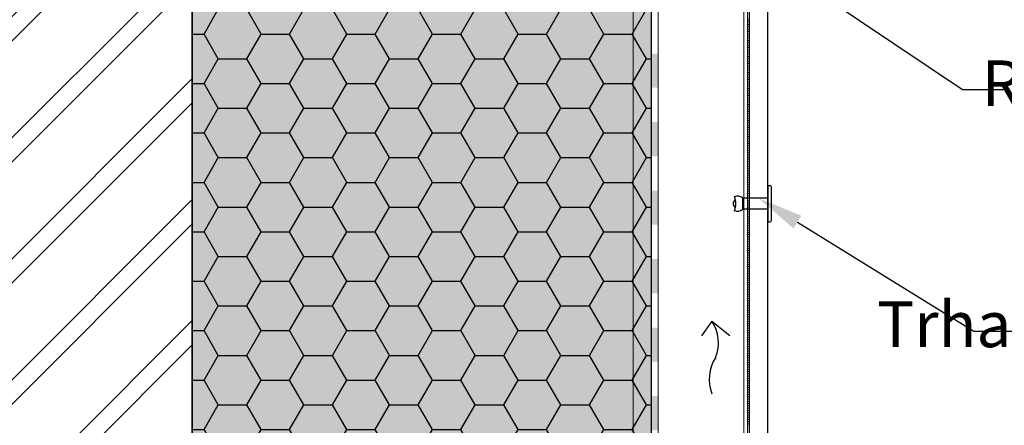
# Model space of a CAD drawing. Units: millimetres. Extents: x -56920 to 69301, y 3106 to 17205.
# Drawn here: x 48043 to 48474, y 12054 to 12231 of the extents above; entities that cross this region are included whole.
import ezdxf
from ezdxf import colors
from ezdxf.entities.mleader import LeaderData, LeaderLine
from ezdxf.math import Vec2, Vec3

# ---------------------------------------------------------------- set-up
doc = ezdxf.new("R2010")
doc.units = ezdxf.units.MM
doc.header["$LTSCALE"] = 0.2
doc.header["$MEASUREMENT"] = 0
doc.linetypes.add('DASHED', pattern=[0.75, 0.5, -0.25])
for name, color, linetype in [('004 nýt ALUnerez', 7, 'Continuous'), ('Cemvin-Popisy', 7, 'Continuous'), ('Cemvin-šrafa-TI', 50, 'Continuous')]:
    doc.layers.add(name, color=color, linetype=linetype)
for name, color, linetype, lineweight in [('2D - výplně.2D_Pero_č.__2', 8, 'Continuous', 13), ('2D - výplně.2D_Pero_č.__41', 7, 'Continuous', 20), ('2D - čáry.2D_Pero_č.__1', 7, 'Continuous', 13), ('CKIZOLACE', 1, 'Continuous', 18), ('CKSTENY_PODROVINOU', 7, 'Continuous', 9), ('KOTVICI_PRVKY_Pero_č.__1', 7, 'Continuous', 13)]:
    doc.layers.add(name, color=color, linetype=linetype, lineweight=lineweight)
doc.styles.add('Cemvin-Popisy', font='ARIALN.TTF', dxfattribs={"height": 20})

# ---------------------------------------------------------------- blocks, each defined once
blk = doc.blocks.new('*U10')
at = {"color": 0, "linetype": 'ByBlock', "lineweight": -2}
blk.add_solid([(-15, 1.5), (-15, -1.5), (0, 1.5), (0, -1.5)], dxfattribs=at)
blk = doc.blocks.new('*U11')
at = {"color": 0, "linetype": 'ByBlock', "lineweight": -2, "rotation": 270}
for p in [(0, -345), (0, -375), (0, -405), (0, -435), (0, -465), (0, -495)]:
    blk.add_blockref('*U10', p, dxfattribs=at)
blk = doc.blocks.new('nýt ALUnerez barevný')
at = {"layer": '004 nýt ALUnerez'}
for p, q in [((-2.4, 0), (-2.4, 11.1)), ((-2.4, 11.1), (2.4, 11.1)), ((2.4, 0), (2.4, 11.1)), ((-8, 0), (8, 0)), ((-8, 0), (-8, -0.64)), ((8, 0), (8, -0.64)), ((-7.2, -1.44), (7.2, -1.44))]:
    blk.add_line(p, q, dxfattribs=at)
for centre, radius, start, end in [((-0.12, 13.39), 3.23, 154.0796, 225.0899), ((0, 20.93), 6.86, 243.5479, 296.4521), ((0, 13.53), 1.78, 24.6028, 155.3972), ((0.21, 13.4), 3.17, 313.7117, 26.2316), ((-7.2, -0.64), 0.8, 180, 270), ((7.2, -0.64), 0.8, 270, 360)]:
    blk.add_arc(centre, radius, start, end, dxfattribs=at)

msp = doc.modelspace()

# ---------------------------------------------------------------- hatches: boundary and pattern name
at = {"layer": '2D - výplně.2D_Pero_č.__2', "linetype": 'Continuous', "true_color": 0x939598}
h = msp.add_hatch(dxfattribs=at)
h.set_pattern_fill('ZDIVO___TVÁRNICE_0002', color=252, style=0, pattern_type=2)
h.set_pattern_definition([(45, (24495.25, 15406.902), (-26.516504, 26.516504), []), (45, (24489.945, 15412.206), (-26.516504, 26.516504), [])])
h.paths.add_polyline_path([(48118.16, 11125.49), (48118.16, 12546.62), (47818.16, 12546.62), (47818.16, 11125.49)])
at = {"layer": 'Cemvin-šrafa-TI', "linetype": 'Continuous'}
msp.add_hatch(color=256, dxfattribs=at).paths.add_polyline_path([(48118.16, 12506.62), (48118.16, 11750.88), (48319.16, 11750.88), (48319.16, 12546.62), (48118.16, 12546.62)])
h = msp.add_hatch(dxfattribs=at)
h.set_pattern_fill('HONEY', color=40, scale=100, style=0)
h.set_pattern_definition([(0, (-657.976, 7191.391), (18.75, 10.8253175), [12.5, -25]), (120, (-657.976, 7191.391), (-18.75, 10.8253175), [12.5, -25]), (60, (-657.976, 7191.391), (4e-15, 21.650635), [-25, 12.5])])
h.paths.add_polyline_path([(48319.16, 11750.88), (48319.16, 12546.62), (48118.16, 12546.62), (48118.16, 12506.62), (48118.16, 11750.88)])
h.paths.add_polyline_path([(48167.77, 12520), (48270.22, 12520), (48270.22, 12489.05), (48167.77, 12489.05)], flags=16)

# ---------------------------------------------------------------- linework, layer by layer
for q in [(48341.13, 12093.06), (48353.45, 12093.16)]:
    msp.add_line((48345.62, 12099.49), q)
for centre, radius, start, end in [((48331.38, 12089.95), 17.14, 338.1357, 33.8324), ((48362.35, 12073.94), 17.87, 147.4067, 200.6251)]:
    msp.add_arc(centre, radius, start, end)
at = {"layer": '2D - výplně.2D_Pero_č.__41', "lineweight": 18}
for p, q in [((48311.16, 11762.09), (48311.16, 12546.62)), ((48359.66, 11762.09), (48359.66, 12546.62))]:
    msp.add_line(p, q, dxfattribs=at)
at = {"layer": '2D - výplně.2D_Pero_č.__41', "color": 4, "lineweight": 18}
for p, q in [((48361.16, 11762.09), (48361.16, 12546.62)), ((48362.16, 12231.31), (48361.16, 12231.31)), ((48362.16, 12230.31), (48361.16, 12230.31)), ((48362.16, 12229.31), (48361.16, 12229.31)), ((48362.16, 12228.31), (48361.16, 12228.31)), ((48362.16, 12227.31), (48361.16, 12227.31)), ((48362.16, 12226.31), (48361.16, 12226.31)), ((48362.16, 12225.31), (48361.16, 12225.31)), ((48362.16, 12224.31), (48361.16, 12224.31)), ((48362.16, 12223.31), (48361.16, 12223.31)), ((48362.16, 12222.31), (48361.16, 12222.31)), ((48362.16, 12221.31), (48361.16, 12221.31)), ((48362.16, 12220.31), (48361.16, 12220.31)), ((48362.16, 12219.31), (48361.16, 12219.31)), ((48362.16, 12218.31), (48361.16, 12218.31)), ((48362.16, 12217.31), (48361.16, 12217.31)), ((48362.16, 12216.31), (48361.16, 12216.31)), ((48362.16, 12215.31), (48361.16, 12215.31)), ((48362.16, 12214.31), (48361.16, 12214.31)), ((48362.16, 12213.31), (48361.16, 12213.31)), ((48362.16, 12212.31), (48361.16, 12212.31)), ((48362.16, 12211.31), (48361.16, 12211.31)), ((48362.16, 12210.31), (48361.16, 12210.31)), ((48362.16, 12209.31), (48361.16, 12209.31)), ((48362.16, 12208.31), (48361.16, 12208.31)), ((48362.16, 12207.31), (48361.16, 12207.31)), ((48362.16, 12206.31), (48361.16, 12206.31)), ((48362.16, 12205.31), (48361.16, 12205.31)), ((48362.16, 12204.31), (48361.16, 12204.31)), ((48362.16, 12203.31), (48361.16, 12203.31)), ((48362.16, 12202.31), (48361.16, 12202.31)), ((48362.16, 12201.31), (48361.16, 12201.31)), ((48362.16, 12200.31), (48361.16, 12200.31)), ((48362.16, 12199.31), (48361.16, 12199.31)), ((48362.16, 12198.31), (48361.16, 12198.31)), ((48362.16, 12197.31), (48361.16, 12197.31)), ((48362.16, 12196.31), (48361.16, 12196.31)), ((48362.16, 12195.31), (48361.16, 12195.31)), ((48362.16, 12194.31), (48361.16, 12194.31)), ((48362.16, 12193.31), (48361.16, 12193.31)), ((48362.16, 12192.31), (48361.16, 12192.31)), ((48362.16, 12191.31), (48361.16, 12191.31)), ((48362.16, 12190.31), (48361.16, 12190.31)), ((48362.16, 12189.31), (48361.16, 12189.31)), ((48362.16, 12188.31), (48361.16, 12188.31)), ((48362.16, 12187.31), (48361.16, 12187.31)), ((48362.16, 12186.31), (48361.16, 12186.31)), ((48362.16, 12185.31), (48361.16, 12185.31)), ((48362.16, 12184.31), (48361.16, 12184.31)), ((48362.16, 12183.31), (48361.16, 12183.31)), ((48362.16, 12182.31), (48361.16, 12182.31)), ((48362.16, 12181.31), (48361.16, 12181.31)), ((48362.16, 12180.31), (48361.16, 12180.31)), ((48362.16, 12179.31), (48361.16, 12179.31)), ((48362.16, 12178.31), (48361.16, 12178.31)), ((48362.16, 12177.31), (48361.16, 12177.31)), ((48362.16, 12176.31), (48361.16, 12176.31)), ((48362.16, 12175.31), (48361.16, 12175.31)), ((48362.16, 12174.31), (48361.16, 12174.31)), ((48362.16, 12173.31), (48361.16, 12173.31)), ((48362.16, 12172.31), (48361.16, 12172.31)), ((48362.16, 12171.31), (48361.16, 12171.31)), ((48362.16, 12170.31), (48361.16, 12170.31)), ((48362.16, 12169.31), (48361.16, 12169.31)), ((48362.16, 12168.31), (48361.16, 12168.31)), ((48362.16, 12167.31), (48361.16, 12167.31)), ((48362.16, 12166.31), (48361.16, 12166.31)), ((48362.16, 12165.31), (48361.16, 12165.31)), ((48362.16, 12164.31), (48361.16, 12164.31)), ((48362.16, 12163.31), (48361.16, 12163.31)), ((48362.16, 12162.31), (48361.16, 12162.31)), ((48362.16, 12161.31), (48361.16, 12161.31)), ((48362.16, 12160.31), (48361.16, 12160.31)), ((48362.16, 12159.31), (48361.16, 12159.31)), ((48362.16, 12158.31), (48361.16, 12158.31)), ((48362.16, 12157.31), (48361.16, 12157.31)), ((48362.16, 12156.31), (48361.16, 12156.31)), ((48362.16, 12155.31), (48361.16, 12155.31)), ((48362.16, 12154.31), (48361.16, 12154.31)), ((48362.16, 12153.31), (48361.16, 12153.31)), ((48362.16, 12152.31), (48361.16, 12152.31)), ((48362.16, 12151.31), (48361.16, 12151.31)), ((48362.16, 12150.31), (48361.16, 12150.31)), ((48362.16, 12149.31), (48361.16, 12149.31)), ((48362.16, 12148.31), (48361.16, 12148.31)), ((48362.16, 12147.31), (48361.16, 12147.31)), ((48362.16, 12146.31), (48361.16, 12146.31)), ((48362.16, 12145.31), (48361.16, 12145.31)), ((48362.16, 12144.31), (48361.16, 12144.31)), ((48362.16, 12143.31), (48361.16, 12143.31)), ((48362.16, 12142.31), (48361.16, 12142.31)), ((48362.16, 12141.31), (48361.16, 12141.31)), ((48362.16, 12140.31), (48361.16, 12140.31)), ((48362.16, 12139.31), (48361.16, 12139.31)), ((48362.16, 12138.31), (48361.16, 12138.31)), ((48362.16, 12137.31), (48361.16, 12137.31)), ((48362.16, 12136.31), (48361.16, 12136.31)), ((48362.16, 12135.31), (48361.16, 12135.31)), ((48362.16, 12134.31), (48361.16, 12134.31)), ((48362.16, 12133.31), (48361.16, 12133.31)), ((48362.16, 12132.31), (48361.16, 12132.31)), ((48362.16, 12131.31), (48361.16, 12131.31)), ((48362.16, 12130.31), (48361.16, 12130.31)), ((48362.16, 12129.31), (48361.16, 12129.31)), ((48362.16, 12128.31), (48361.16, 12128.31)), ((48362.16, 12127.31), (48361.16, 12127.31)), ((48362.16, 12126.31), (48361.16, 12126.31)), ((48362.16, 12125.31), (48361.16, 12125.31)), ((48362.16, 12124.31), (48361.16, 12124.31)), ((48362.16, 12123.31), (48361.16, 12123.31)), ((48362.16, 12122.31), (48361.16, 12122.31)), ((48362.16, 12121.31), (48361.16, 12121.31)), ((48362.16, 12120.31), (48361.16, 12120.31)), ((48362.16, 12119.31), (48361.16, 12119.31)), ((48362.16, 12118.31), (48361.16, 12118.31)), ((48362.16, 12117.31), (48361.16, 12117.31)), ((48362.16, 12116.31), (48361.16, 12116.31)), ((48362.16, 12115.31), (48361.16, 12115.31)), ((48362.16, 12114.31), (48361.16, 12114.31)), ((48362.16, 12113.31), (48361.16, 12113.31)), ((48362.16, 12112.31), (48361.16, 12112.31)), ((48362.16, 12111.31), (48361.16, 12111.31)), ((48362.16, 12110.31), (48361.16, 12110.31)), ((48362.16, 12109.31), (48361.16, 12109.31)), ((48362.16, 12108.31), (48361.16, 12108.31)), ((48362.16, 12107.31), (48361.16, 12107.31)), ((48362.16, 12106.31), (48361.16, 12106.31)), ((48362.16, 12105.31), (48361.16, 12105.31)), ((48362.16, 12104.31), (48361.16, 12104.31)), ((48362.16, 12103.31), (48361.16, 12103.31)), ((48362.16, 12102.31), (48361.16, 12102.31)), ((48362.16, 12101.31), (48361.16, 12101.31)), ((48362.16, 12100.31), (48361.16, 12100.31)), ((48362.16, 12099.31), (48361.16, 12099.31)), ((48362.16, 12098.31), (48361.16, 12098.31)), ((48362.16, 12097.31), (48361.16, 12097.31)), ((48362.16, 12096.31), (48361.16, 12096.31)), ((48362.16, 12095.31), (48361.16, 12095.31)), ((48362.16, 12094.31), (48361.16, 12094.31)), ((48362.16, 12093.31), (48361.16, 12093.31)), ((48362.16, 12092.31), (48361.16, 12092.31)), ((48362.16, 12091.31), (48361.16, 12091.31)), ((48362.16, 12090.31), (48361.16, 12090.31)), ((48362.16, 12089.31), (48361.16, 12089.31)), ((48362.16, 12088.31), (48361.16, 12088.31)), ((48362.16, 12087.31), (48361.16, 12087.31)), ((48362.16, 12086.31), (48361.16, 12086.31)), ((48362.16, 12085.31), (48361.16, 12085.31)), ((48362.16, 12084.31), (48361.16, 12084.31)), ((48362.16, 12083.31), (48361.16, 12083.31)), ((48362.16, 12082.31), (48361.16, 12082.31)), ((48362.16, 12081.31), (48361.16, 12081.31)), ((48362.16, 12080.31), (48361.16, 12080.31)), ((48362.16, 12079.31), (48361.16, 12079.31)), ((48362.16, 12078.31), (48361.16, 12078.31)), ((48362.16, 12077.31), (48361.16, 12077.31)), ((48362.16, 12076.31), (48361.16, 12076.31)), ((48362.16, 12075.31), (48361.16, 12075.31)), ((48362.16, 12074.31), (48361.16, 12074.31)), ((48362.16, 12073.31), (48361.16, 12073.31)), ((48362.16, 12072.31), (48361.16, 12072.31)), ((48362.16, 12071.31), (48361.16, 12071.31)), ((48362.16, 12070.31), (48361.16, 12070.31)), ((48362.16, 12069.31), (48361.16, 12069.31)), ((48362.16, 12068.31), (48361.16, 12068.31)), ((48362.16, 12067.31), (48361.16, 12067.31)), ((48362.16, 12066.31), (48361.16, 12066.31)), ((48362.16, 12065.31), (48361.16, 12065.31)), ((48362.16, 12064.31), (48361.16, 12064.31)), ((48362.16, 12063.31), (48361.16, 12063.31)), ((48362.16, 12062.31), (48361.16, 12062.31)), ((48362.16, 12061.31), (48361.16, 12061.31)), ((48362.16, 12060.31), (48361.16, 12060.31)), ((48362.16, 12059.31), (48361.16, 12059.31)), ((48362.16, 12058.31), (48361.16, 12058.31)), ((48362.16, 12057.31), (48361.16, 12057.31)), ((48362.16, 12056.31), (48361.16, 12056.31)), ((48362.16, 12055.31), (48361.16, 12055.31)), ((48362.16, 12054.31), (48361.16, 12054.31))]:
    msp.add_line(p, q, dxfattribs=at)
at = {"layer": 'Cemvin-Popisy'}
msp.add_line((48118.16, 12546.62), (48118.16, 11239.88), dxfattribs=at)
at = {"layer": 'Cemvin-Popisy', "linetype": 'Continuous'}
for points in [[(48118.16, 12546.62), (48118.16, 11790.88), (48118.16, 11750.88), (48319.16, 11750.88), (48319.16, 12546.62)], [(48118.16, 11239.88), (48118.16, 12546.62)], [(48362.16, 11738.88), (48362.16, 12546.62), (48362.16, 12546.62)], [(48362.16, 11739.88), (48362.16, 11737.88), (48370.16, 11737.88), (48370.16, 12546.62)]]:
    msp.add_lwpolyline(points, dxfattribs=at)
at = {"layer": 'CKSTENY_PODROVINOU'}
for p, q in [((48319.16, 12546.62), (48319.16, 11750.88)), ((48322.16, 12546.62), (48322.16, 11747.88))]:
    msp.add_line(p, q, dxfattribs=at)
at = {"layer": 'KOTVICI_PRVKY_Pero_č.__1', "linetype": 'DASHED'}
msp.add_line((48118.16, 12091.12), (48118.16, 12085.12), dxfattribs=at)

# ---------------------------------------------------------------- block references
at = {"layer": '2D - čáry.2D_Pero_č.__1', "rotation": 90.00000000000001}
msp.add_blockref('nýt ALUnerez barevný', (48370.26, 12150.88), dxfattribs=at)
at = {"layer": 'CKIZOLACE'}
msp.add_blockref('*U11', (48320.66, 12546.62), dxfattribs=at)

# ---------------------------------------------------------------- leaders
at = {"layer": 'Cemvin-Popisy'}
ml = msp.add_multileader_mtext('Standard', dxfattribs=at)
ml.set_content('\\A1;Rozpěrná kotva BARACO / ZG', color=256, style='Cemvin-Popisy')
ml.set_leader_properties(linetype='ByLayer')
ml.build(insert=Vec2(0, 0))
ml.multileader.update_dxf_attribs({"text_top_attachment_type": 0, "text_bottom_attachment_type": 0, "dogleg_length": 20, "arrow_head_size": 20})
ctx = ml.context
ctx.base_point, ctx.char_height, ctx.arrow_head_size, ctx.landing_gap_size, ctx.plane_origin, ctx.plane_x_axis = Vec3(48796.81, 12200.84), 20, 20, 5, Vec3(49537.71, 12048.4), Vec3(-1, 0)
ctx.top_attachment, ctx.bottom_attachment, ctx.text_align_type = 0, 0, 2
notes = []
notes.append((ctx, [(1, (1, 1, 0), (48455.43, 12200.84), (1, 0), 20, [(0, [(48114.11, 12430.17)], 0, [])])]))
ctx.mtext.insert, ctx.mtext.width, ctx.mtext.alignment, ctx.mtext.flow_direction = Vec3(48791.81, 12213.62), 347.598, 3, 5
ml = msp.add_multileader_mtext('Standard', dxfattribs=at)
ml.set_content('\\A1;Trhací nýt ALU / NEREZ - barevný', color=256, style='Cemvin-Popisy')
ml.set_leader_properties(linetype='ByLayer')
ml.build(insert=Vec2(0, 0))
ml.multileader.update_dxf_attribs({"text_top_attachment_type": 0, "text_bottom_attachment_type": 0, "dogleg_length": 20, "arrow_head_size": 20})
ctx = ml.context
ctx.base_point, ctx.char_height, ctx.arrow_head_size, ctx.landing_gap_size, ctx.plane_origin, ctx.plane_x_axis = Vec3(48840.93, 12095.11), 20, 20, 5, Vec3(49462.97, 11918.42), Vec3(-1, 0)
ctx.top_attachment, ctx.bottom_attachment, ctx.text_align_type = 0, 0, 2
notes.append((ctx, [(1, (1, 1, 0), (48460.27, 12095.11), (1, 0), 20, [(0, [(48366.06, 12153.31)], 0, [])])]))
ctx.mtext.insert, ctx.mtext.width, ctx.mtext.alignment, ctx.mtext.flow_direction = Vec3(48835.93, 12108.05), 444.2963, 3, 5
for ctx, leaders in notes:
    for number, flags, end, landing, length, lines in leaders:
        leader = LeaderData()
        leader.index, (leader.has_last_leader_line, leader.has_dogleg_vector, leader.attachment_direction) = number, flags
        leader.last_leader_point, leader.dogleg_vector, leader.dogleg_length = Vec3(end), Vec3(landing), length
        for number, points, colour, breaks in lines:
            line = LeaderLine()
            line.index, line.vertices, line.color, line.breaks = number, Vec3.list(points), colors.encode_raw_color(colour), breaks
            leader.lines.append(line)
        ctx.leaders.append(leader)

doc.saveas('drawing.dxf')
